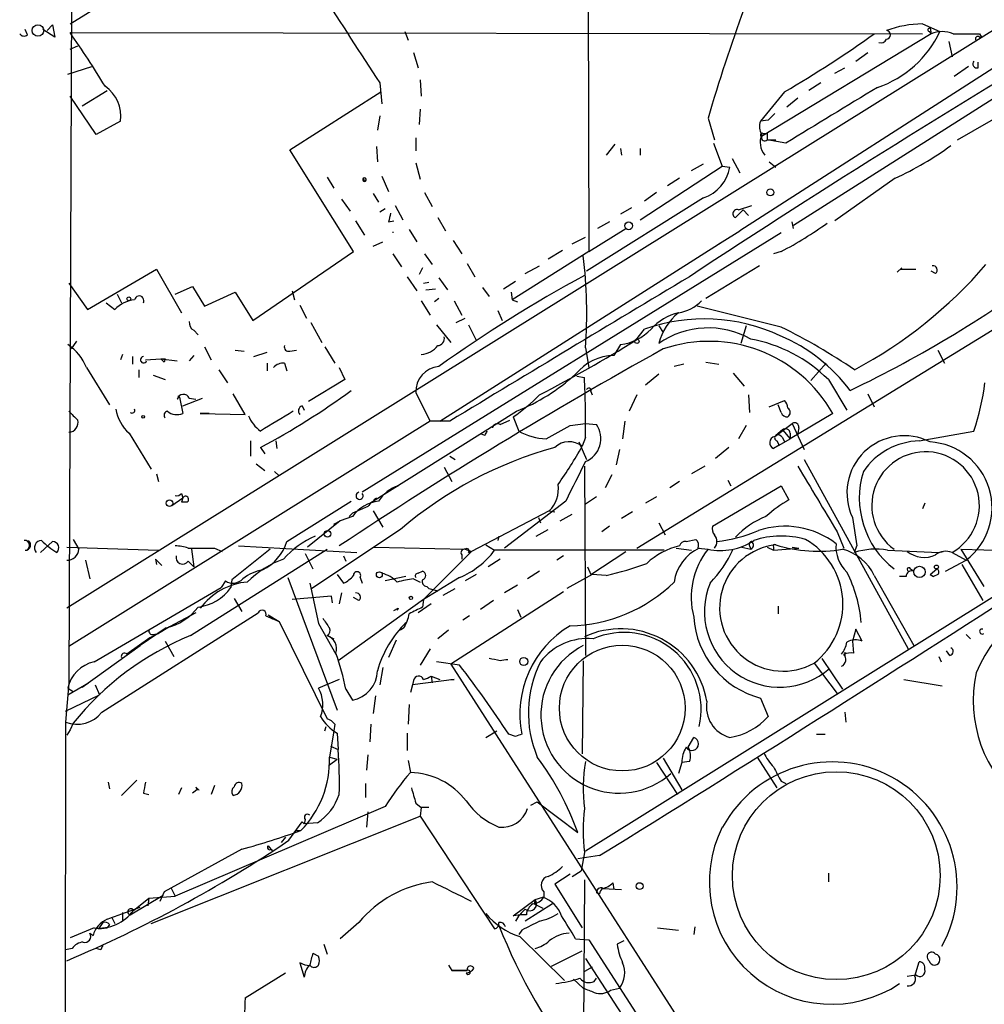
# Model space of a CAD drawing. Extents: x -24699 to 24365, y -119179 to 25643.
# Drawn here: x 40 to 115, y 25261 to 25337 of the extents above; entities that cross this region are included whole.
import ezdxf

# ---------------------------------------------------------------- set-up
doc = ezdxf.new("R2010")
doc.units = 0
doc.header["$MEASUREMENT"] = 0
doc.layers.add('MAIN', color=5, linetype='CONTINUOUS')

msp = doc.modelspace()

# ---------------------------------------------------------------- linework, layer by layer
at = {"layer": 'MAIN'}
for p, q in [((45.212, 25576.3467), (44.1113, 25285.6013)), ((179.2393, 25375.7713), (43.942, 25291.3587)), ((84.2433, 25360.616), (84.328, 25318.96)), ((44.196, 25336.5707), (59.182, 25345.884)), ((40.894, 25335.724), (40.7247, 25336.1473)), ((43.0107, 25335.5547), (42.0793, 25336.1473)), ((42.418, 25336.0627), (42.8413, 25336.486)), ((42.8413, 25336.486), (43.0107, 25335.5547)), ((110.1513, 25336.5707), (111.506, 25335.978)), ((110.744, 25336.232), (110.8287, 25335.8087)), ((44.196, 25335.8933), (110.1513, 25335.8087)), ((70.104, 25335.978), (70.358, 25335.3007)), ((119.634, 25335.724), (96.012, 25320.5687)), ((110.8287, 25335.8087), (97.7053, 25327.85)), ((100.1607, 25320.992), (123.3593, 25335.724)), ((110.6593, 25335.978), (110.8287, 25335.8087)), ((114.554, 25335.8087), (114.7233, 25335.5547)), ((114.554, 25335.5547), (114.7233, 25335.5547)), ((44.196, 25334.6233), (44.7887, 25334.8773)), ((112.1833, 25335.216), (112.4373, 25334.0307)), ((70.7813, 25334.3693), (71.12, 25333.184)), ((104.9867, 25333.692), (105.918, 25334.3693)), ((44.0267, 25332.676), (45.8893, 25333.2687)), ((103.378, 25332.7607), (104.14, 25333.184)), ((113.7073, 25333.2687), (112.6067, 25332.5067)), ((114.4693, 25333.184), (114.4693, 25333.6073)), ((71.2893, 25332.2527), (71.374, 25330.9827)), ((68.1567, 25331.9987), (68.326, 25330.39)), ((102.2773, 25331.9987), (101.346, 25331.406)), ((112.8607, 25327.596), (120.4807, 25331.9987)), ((46.228, 25328.0193), (44.196, 25330.9827)), ((45.1273, 25330.2207), (47.0747, 25331.406)), ((61.214, 25326.834), (68.2413, 25331.3213)), ((99.4833, 25331.3213), (97.6207, 25329.0353)), ((100.4993, 25330.8133), (99.6527, 25330.136)), ((71.2893, 25329.9667), (71.2047, 25328.7813)), ((68.1567, 25329.4587), (67.9873, 25328.358)), ((93.5567, 25329.2893), (94.0647, 25327.596)), ((48.0907, 25329.0353), (46.228, 25328.0193)), ((98.2133, 25329.12), (97.6207, 25329.0353)), ((70.9507, 25327.7653), (70.9507, 25326.7493)), ((97.79, 25328.104), (98.1287, 25328.104)), ((98.1287, 25328.104), (98.1287, 25327.596)), ((67.9027, 25327.088), (67.9873, 25325.9027)), ((86.36, 25327.2573), (85.6827, 25326.4107)), ((86.7833, 25326.9187), (86.868, 25326.4107)), ((88.3073, 25326.9187), (88.3073, 25326.4107)), ((93.98, 25327.342), (94.6573, 25325.564)), ((98.1287, 25327.596), (98.806, 25327.596)), ((99.568, 25327.342), (98.1287, 25327.596)), ((66.1247, 25318.96), (61.214, 25326.834)), ((95.4193, 25326.1567), (96.012, 25325.056)), ((70.9507, 25325.818), (71.2893, 25324.548)), ((88.3073, 25321.4153), (94.6573, 25325.564)), ((92.2867, 25325.2253), (93.218, 25325.7333)), ((94.6573, 25325.564), (95.25, 25325.4793)), ((94.6573, 25325.564), (95.25, 25325.4793)), ((98.298, 25325.9027), (98.806, 25325.4793)), ((64.0927, 25324.7173), (64.6007, 25323.8707)), ((66.8867, 25324.6327), (66.9713, 25324.3787)), ((68.326, 25324.802), (68.834, 25323.6167)), ((91.3553, 25324.6327), (90.424, 25324.04)), ((108.0347, 25324.6327), (103.378, 25321.3307)), ((67.6487, 25323.4473), (68.072, 25322.77)), ((71.628, 25323.532), (72.2207, 25322.4313)), ((93.218, 25323.1087), (84.1587, 25317.436)), ((89.5773, 25323.532), (88.646, 25322.8547)), ((65.1933, 25323.024), (65.8707, 25322.0927)), ((69.342, 25322.516), (69.9347, 25321.4153)), ((87.63, 25322.3467), (86.7833, 25321.8387)), ((95.9273, 25322.1773), (96.9433, 25322.516)), ((68.58, 25322.262), (68.1567, 25322.008)), ((72.644, 25321.5847), (73.2367, 25320.5687)), ((96.266, 25322.1773), (95.6733, 25321.5847)), ((96.266, 25322.1773), (96.6893, 25321.754)), ((66.294, 25321.3307), (66.9713, 25320.23)), ((68.834, 25321.246), (69.2573, 25321.3307)), ((85.9367, 25321.246), (85.0053, 25320.738)), ((100.1607, 25320.738), (100.076, 25321.246)), ((99.2293, 25320.3993), (66.802, 25300.3333)), ((70.4427, 25320.6533), (71.0353, 25319.722)), ((83.058, 25319.5527), (84.074, 25320.0607)), ((84.328, 25318.96), (87.2067, 25320.738)), ((94.6573, 25319.722), (96.012, 25320.5687)), ((67.6487, 25319.3833), (68.4107, 25319.722)), ((72.8133, 25305.8367), (94.6573, 25319.722)), ((73.8293, 25319.8067), (74.5067, 25318.7907)), ((94.4033, 25319.5527), (94.6573, 25319.722)), ((58.3353, 25313.626), (66.1247, 25318.96)), ((69.1727, 25318.7907), (69.85, 25317.7747)), ((71.628, 25318.7907), (72.2207, 25317.944)), ((84.328, 25318.96), (78.4013, 25315.2347)), ((82.296, 25319.0447), (81.1953, 25318.3673)), ((99.2293, 25318.96), (98.6367, 25318.7907)), ((74.93, 25318.0287), (75.5227, 25317.0127)), ((79.4173, 25317.2667), (80.518, 25317.8593)), ((97.536, 25317.8593), (93.3873, 25315.3193)), ((45.5507, 25314.4727), (50.8847, 25317.6053)), ((50.8847, 25317.6053), (52.832, 25314.2187)), ((70.2733, 25317.0127), (71.0353, 25315.912)), ((71.4587, 25317.69), (71.2047, 25317.182)), ((88.0533, 25296.0153), (123.1053, 25317.5207)), ((108.5427, 25317.69), (108.204, 25317.3513)), ((108.458, 25317.6053), (109.6433, 25317.6053)), ((111.1673, 25317.2667), (110.8287, 25317.436)), ((44.1113, 25316.5047), (45.5507, 25314.4727)), ((52.324, 25315.658), (53.6787, 25316.2507)), ((53.6787, 25316.2507), (54.61, 25314.7267)), ((71.5433, 25316.5047), (71.9667, 25316.5893)), ((72.7287, 25316.928), (73.406, 25315.9967)), ((77.724, 25316.0813), (78.6553, 25316.674)), ((47.8367, 25315.658), (48.1753, 25314.9807)), ((54.61, 25314.7267), (56.9807, 25315.8273)), ((56.9807, 25315.8273), (58.3353, 25313.626)), ((61.3833, 25315.912), (61.5527, 25315.2347)), ((71.7127, 25315.9967), (72.4747, 25316.0813)), ((76.1153, 25316.166), (76.6233, 25315.4887)), ((78.3167, 25315.8273), (78.4013, 25315.2347)), ((46.99, 25314.9807), (47.6673, 25314.4727)), ((61.976, 25314.8113), (62.484, 25313.7953)), ((71.374, 25315.15), (72.0513, 25314.0493)), ((72.7287, 25315.3193), (72.39, 25315.0653)), ((73.914, 25315.15), (74.5067, 25314.0493)), ((78.4013, 25315.2347), (78.8247, 25315.0653)), ((99.2293, 25313.118), (92.71, 25314.7267)), ((77.3007, 25314.388), (77.6393, 25313.626)), ((62.8227, 25313.4567), (63.6693, 25311.9327)), ((72.5593, 25313.2873), (73.66, 25311.9327)), ((74.0833, 25313.4567), (74.7607, 25313.7953)), ((75.0147, 25313.2873), (75.6073, 25312.102)), ((89.7467, 25313.2027), (90.0853, 25312.6947)), ((96.52, 25313.2027), (96.0967, 25311.848)), ((53.7633, 25312.864), (54.102, 25312.5253)), ((87.9687, 25312.102), (88.646, 25312.9487)), ((44.704, 25312.0173), (44.2807, 25311.4247)), ((86.7833, 25311.7633), (86.2753, 25310.9167)), ((48.26, 25311.0013), (48.0907, 25310.578)), ((53.7633, 25310.9167), (53.4247, 25310.4933)), ((54.61, 25311.594), (55.118, 25310.578)), ((56.9807, 25311.34), (57.658, 25311.2553)), ((58.42, 25310.832), (59.436, 25311.1707)), ((61.214, 25311.2553), (61.722, 25311.34)), ((63.9233, 25311.594), (64.6853, 25310.324)), ((84.074, 25311.5093), (84.328, 25309.9853)), ((111.3367, 25311.34), (111.8447, 25310.324)), ((49.022, 25310.832), (49.022, 25310.2393)), ((50.038, 25310.578), (51.2233, 25310.6627)), ((51.2233, 25310.6627), (51.4773, 25310.4087)), ((51.2233, 25310.6627), (51.4773, 25310.4087)), ((51.2233, 25310.6627), (52.4933, 25310.4933)), ((51.562, 25310.6627), (51.4773, 25310.4087)), ((59.436, 25310.324), (59.436, 25309.7313)), ((60.7907, 25310.324), (60.96, 25309.7313)), ((91.694, 25310.2393), (90.932, 25310.07)), ((93.3873, 25310.4087), (94.4033, 25310.2393)), ((102.7007, 25310.324), (101.5153, 25308.9693)), ((45.466, 25309.9853), (47.244, 25307.1067)), ((49.53, 25309.816), (49.53, 25309.2233)), ((50.6307, 25309.3927), (51.562, 25309.054)), ((55.7107, 25309.816), (56.388, 25308.8)), ((65.024, 25309.9853), (65.4473, 25309.054)), ((89.7467, 25309.4773), (88.7307, 25308.6307)), ((95.504, 25309.562), (96.3507, 25308.546)), ((65.4473, 25309.054), (62.6533, 25307.3607)), ((83.3967, 25309.308), (83.9893, 25309.2233)), ((102.87, 25309.054), (104.3093, 25306.6833)), ((57.7427, 25306.3447), (56.8113, 25307.9533)), ((70.9507, 25308.038), (72.0513, 25305.8367)), ((84.4973, 25308.1227), (84.582, 25307.8687)), ((88.0533, 25307.8687), (87.4607, 25306.5987)), ((96.6893, 25307.8687), (96.774, 25306.514)), ((105.918, 25307.9533), (106.426, 25306.9373)), ((52.6627, 25307.6993), (52.578, 25307.784)), ((52.6627, 25307.6993), (52.9167, 25306.4293)), ((52.9167, 25307.022), (54.4407, 25307.6147)), ((53.4247, 25307.6147), (53.9327, 25307.53)), ((98.298, 25306.9373), (99.4833, 25307.4453)), ((99.2293, 25306.514), (98.9753, 25307.1067)), ((54.9487, 25306.4293), (54.2713, 25306.4293)), ((54.2713, 25306.4293), (57.7427, 25306.3447)), ((62.1453, 25307.022), (62.3147, 25306.6833)), ((67.3947, 25299.4867), (78.74, 25306.5987)), ((103.2087, 25306.4293), (99.9067, 25304.482)), ((72.0513, 25305.8367), (44.1113, 25288.3953)), ((73.5753, 25305.8367), (72.0513, 25305.8367)), ((77.47, 25305.5827), (78.232, 25305.9213)), ((78.486, 25306.1753), (78.9093, 25305.0747)), ((82.8887, 25305.498), (84.074, 25305.6673)), ((84.074, 25305.6673), (84.9207, 25305.5827)), ((87.122, 25305.8367), (86.9527, 25304.482)), ((98.7213, 25304.6513), (100.076, 25305.6673)), ((100.076, 25305.6673), (101.0073, 25303.6353)), ((48.768, 25304.9053), (50.4613, 25302.1113)), ((76.2847, 25304.736), (76.0307, 25304.8207)), ((96.52, 25305.498), (95.9273, 25304.482)), ((99.314, 25305.1593), (98.806, 25304.736)), ((99.314, 25305.1593), (99.9067, 25304.482)), ((99.9067, 25304.9053), (99.9067, 25304.482)), ((100.584, 25305.3287), (100.4993, 25304.9053)), ((109.8973, 25304.3127), (114.1307, 25305.0747)), ((58.166, 25304.3127), (58.166, 25303.1273)), ((60.1133, 25304.3127), (60.198, 25303.72)), ((83.566, 25304.228), (84.1587, 25302.8733)), ((84.074, 25304.5667), (83.82, 25303.8893)), ((98.8907, 25304.3127), (99.06, 25303.974)), ((99.06, 25303.974), (99.9067, 25304.482)), ((99.314, 25304.5667), (99.4833, 25304.228)), ((58.928, 25303.8047), (59.2667, 25303.2967)), ((86.6987, 25303.6353), (86.4447, 25302.45)), ((95.1653, 25303.8047), (94.1493, 25302.958)), ((99.06, 25303.974), (98.6367, 25303.72)), ((58.5893, 25302.5347), (59.2667, 25302.0267)), ((73.5753, 25303.1273), (73.9987, 25302.8733)), ((101.0073, 25302.8733), (109.0507, 25288.226)), ((50.8847, 25301.7727), (51.054, 25301.18)), ((60.0287, 25301.942), (60.3673, 25301.6033)), ((73.152, 25302.2807), (73.7447, 25301.18)), ((83.9893, 25302.3653), (84.074, 25287.718)), ((93.3027, 25302.3653), (92.2867, 25301.7727)), ((86.106, 25301.688), (85.598, 25300.672)), ((91.3553, 25301.18), (90.5933, 25300.672)), ((95.0807, 25301.2647), (95.3347, 25300.8413)), ((52.832, 25300.2487), (52.9167, 25299.91)), ((69.2573, 25300.672), (69.596, 25300.8413)), ((93.8953, 25297.7087), (99.2293, 25300.8413)), ((99.2293, 25300.8413), (99.822, 25299.7407)), ((52.07, 25299.3173), (52.9167, 25299.91)), ((52.9167, 25299.91), (52.832, 25299.5713)), ((53.2553, 25299.5713), (52.832, 25299.5713)), ((60.96, 25296.5233), (65.9553, 25299.656)), ((82.55, 25299.656), (77.8087, 25296.0153)), ((84.9207, 25299.9947), (84.074, 25299.402)), ((89.5773, 25299.9947), (88.7307, 25299.4867)), ((110.3207, 25299.4867), (110.1513, 25299.0633)), ((65.786, 25298.4707), (66.04, 25298.7247)), ((66.04, 25298.7247), (65.786, 25298.4707)), ((67.2253, 25299.2327), (66.04, 25298.7247)), ((67.6487, 25298.894), (68.4107, 25297.624)), ((81.28, 25298.894), (75.2687, 25295.7613)), ((81.28, 25298.894), (81.7033, 25298.8093)), ((87.7147, 25298.8093), (86.868, 25298.3013)), ((65.1087, 25298.132), (62.5687, 25296.1)), ((64.6007, 25297.878), (65.1087, 25298.132)), ((66.04, 25298.4707), (65.1087, 25298.132)), ((80.4333, 25298.386), (80.6027, 25297.9627)), ((82.1267, 25298.132), (83.058, 25298.64)), ((89.7467, 25297.9627), (90.2547, 25297.0313)), ((104.7327, 25298.386), (105.0713, 25296.1847)), ((69.7653, 25297.4547), (62.9073, 25292.8827)), ((80.264, 25296.9467), (81.1953, 25297.4547)), ((85.9367, 25297.7087), (85.344, 25297.2853)), ((103.5473, 25297.2853), (104.0553, 25296.0153)), ((42.8413, 25296.5233), (41.91, 25295.6767)), ((44.45, 25296.6927), (44.8733, 25295.9307)), ((77.3853, 25296.9467), (77.3007, 25296.608)), ((91.8633, 25296.5233), (92.6253, 25296.6927)), ((43.942, 25296.1), (51.054, 25295.846)), ((53.5093, 25289.242), (64.0927, 25295.9307)), ((53.594, 25295.9307), (53.7633, 25294.576)), ((55.372, 25296.0153), (55.9647, 25295.7613)), ((59.69, 25295.9307), (56.7267, 25293.56)), ((57.2347, 25296.1847), (66.3787, 25295.6767)), ((67.7333, 25296.1), (74.7607, 25295.9307)), ((75.2687, 25295.7613), (71.5433, 25292.036)), ((74.7607, 25295.9307), (75.2687, 25295.7613)), ((75.0147, 25295.6767), (75.2687, 25295.7613)), ((76.3693, 25296.2693), (77.0467, 25295.846)), ((90.17, 25295.846), (77.0467, 25295.846)), ((84.4973, 25293.9833), (87.2067, 25295.7613)), ((91.1013, 25296.0153), (92.2867, 25295.846)), ((92.7947, 25296.0153), (93.5567, 25295.9307)), ((96.1813, 25296.1), (96.8587, 25295.9307)), ((96.774, 25296.1847), (96.8587, 25295.9307)), ((98.1287, 25296.1), (98.6367, 25295.846)), ((98.6367, 25296.1), (98.6367, 25295.846)), ((98.6367, 25295.846), (100.584, 25296.0153)), ((100.076, 25296.1), (100.584, 25296.0153)), ((104.902, 25295.6767), (105.0713, 25296.1847)), ((107.442, 25295.846), (111.4213, 25295.6767)), ((111.4213, 25295.6767), (111.76, 25295.7613)), ((112.4373, 25295.6767), (113.538, 25295.084)), ((113.1147, 25295.9307), (122.0047, 25295.6767)), ((113.1147, 25295.9307), (114.8927, 25293.052)), ((45.3813, 25295.084), (45.72, 25293.6447)), ((50.8, 25295.1687), (50.8847, 25294.7453)), ((50.8, 25295.1687), (51.308, 25294.6607)), ((53.34, 25294.9993), (53.7633, 25294.576)), ((62.3993, 25295.592), (62.992, 25294.4067)), ((65.3627, 25295.4227), (65.532, 25294.9993)), ((74.5067, 25295.5073), (74.5067, 25295.1687)), ((77.47, 25295.1687), (76.5387, 25294.576)), ((82.3807, 25295.4227), (81.8727, 25295.084)), ((111.9293, 25294.2373), (113.538, 25295.084)), ((71.12, 25294.068), (71.4587, 25294.2373)), ((80.518, 25294.2373), (79.5867, 25293.6447)), ((84.2433, 25294.576), (84.4973, 25293.9833)), ((109.22, 25294.4067), (109.474, 25294.2373)), ((110.744, 25293.9833), (111.252, 25294.4067)), ((113.1993, 25294.7453), (114.808, 25291.9513)), ((56.2187, 25293.4753), (55.88, 25292.9673)), ((56.7267, 25293.56), (56.642, 25292.9673)), ((61.0447, 25293.7293), (64.8547, 25283.4847)), ((64.8547, 25293.9833), (65.3627, 25293.306)), ((66.6327, 25293.7293), (66.802, 25293.306)), ((70.1887, 25293.814), (68.58, 25293.4753)), ((70.7813, 25293.6447), (71.2893, 25293.3907)), ((74.3373, 25293.7293), (72.39, 25292.544)), ((75.6073, 25293.9833), (74.7607, 25293.4753)), ((84.582, 25293.9833), (82.6347, 25292.8827)), ((118.2793, 25293.8987), (84.074, 25272.5627)), ((85.6827, 25293.8987), (84.582, 25293.9833)), ((106.426, 25293.8987), (109.474, 25288.48)), ((108.8813, 25293.814), (108.3733, 25293.814)), ((110.744, 25293.9833), (110.998, 25293.814)), ((110.744, 25293.9833), (110.998, 25293.814)), ((111.3367, 25293.9833), (110.998, 25293.814)), ((46.0587, 25287.21), (55.88, 25292.9673)), ((62.738, 25293.306), (63.4153, 25290.1733)), ((72.644, 25292.7133), (71.5433, 25292.036)), ((71.7973, 25293.052), (71.9667, 25292.8827)), ((71.9667, 25292.8827), (72.644, 25292.7133)), ((73.0673, 25292.3747), (73.9987, 25292.8827)), ((82.3807, 25292.6287), (73.66, 25287.0407)), ((78.8247, 25293.1367), (77.8087, 25292.544)), ((56.896, 25292.1207), (57.4887, 25291.1047)), ((64.4313, 25292.29), (61.3833, 25292.036)), ((64.516, 25291.782), (64.4313, 25292.29)), ((71.5433, 25292.036), (64.9393, 25287.2947)), ((65.1933, 25292.544), (65.024, 25291.6973)), ((66.548, 25291.9513), (66.1247, 25292.2053)), ((71.5433, 25292.036), (71.4587, 25291.4433)), ((76.962, 25291.9513), (75.946, 25291.274)), ((69.2573, 25291.1893), (69.596, 25291.3587)), ((69.596, 25291.3587), (69.5113, 25291.1893)), ((72.136, 25291.6973), (71.12, 25291.02)), ((78.8247, 25291.274), (79.0787, 25290.6813)), ((98.9753, 25291.528), (98.9753, 25290.9353)), ((46.6513, 25283.3153), (58.7587, 25291.02)), ((53.9327, 25291.02), (51.9007, 25289.9193)), ((59.3513, 25290.766), (60.3673, 25290.3427)), ((59.5207, 25290.8507), (60.3673, 25290.3427)), ((59.5207, 25290.8507), (59.8593, 25290.512)), ((60.3673, 25290.3427), (64.0927, 25282.8073)), ((75.0993, 25290.766), (74.5913, 25290.4273)), ((51.6467, 25289.8347), (49.6147, 25288.48)), ((51.9007, 25289.9193), (51.054, 25289.4113)), ((63.4153, 25290.1733), (64.77, 25287.8027)), ((70.0193, 25289.8347), (69.7653, 25289.6653)), ((73.4907, 25289.6653), (72.644, 25288.988)), ((104.9867, 25289.75), (104.7327, 25288.8187)), ((105.4947, 25288.8187), (104.9867, 25289.75)), ((50.3767, 25289.0727), (48.5987, 25287.8027)), ((51.054, 25289.4113), (50.3767, 25289.0727)), ((50.6307, 25289.3267), (51.054, 25289.4113)), ((51.562, 25288.8187), (52.2393, 25287.6333)), ((64.0927, 25289.242), (64.6007, 25288.988)), ((69.4267, 25288.9033), (68.834, 25287.5487)), ((104.7327, 25288.8187), (104.8173, 25287.8873)), ((113.538, 25289.3267), (113.8767, 25288.988)), ((45.1273, 25285.2627), (49.6147, 25288.48)), ((72.0513, 25288.226), (71.2893, 25286.956)), ((112.268, 25287.718), (112.014, 25288.0567)), ((83.9047, 25287.2947), (83.82, 25280.098)), ((102.362, 25287.464), (103.9707, 25285.0933)), ((104.14, 25287.972), (104.14, 25287.6333)), ((111.4213, 25287.6333), (111.5907, 25287.21)), ((68.4107, 25286.7867), (68.1567, 25285.432)), ((74.3373, 25286.956), (72.5593, 25287.21)), ((73.66, 25287.0407), (98.2133, 25248.7713)), ((101.7693, 25287.1253), (103.5473, 25284.7547)), ((65.024, 25285.8553), (63.4153, 25285.178)), ((73.914, 25285.8553), (70.6967, 25285.432)), ((70.7813, 25285.7707), (70.6967, 25285.432)), ((72.136, 25286.1093), (72.2207, 25285.6013)), ((72.136, 25286.1093), (72.8133, 25285.8553)), ((73.66, 25285.8553), (73.914, 25285.8553)), ((108.712, 25285.8553), (111.6753, 25285.3473)), ((44.1113, 25285.6013), (43.8573, 25282.5533)), ((44.0267, 25284.67), (45.6353, 25285.6013)), ((44.0267, 25285.178), (44.45, 25284.924)), ((46.1433, 25285.432), (46.482, 25284.67)), ((65.532, 25285.0933), (66.04, 25284.2467)), ((70.6967, 25285.432), (70.5273, 25284.8393)), ((43.8573, 25283.4), (46.482, 25284.67)), ((67.818, 25284.5853), (67.6487, 25283.2307)), ((97.6207, 25284.416), (98.2133, 25282.9767)), ((70.4427, 25283.908), (70.358, 25282.384)), ((104.14, 25283.3153), (104.2247, 25282.5533)), ((43.8573, 25282.5533), (43.7727, 25202.5433)), ((44.196, 25281.9607), (43.942, 25281.5373)), ((44.45, 25282.4687), (44.196, 25281.9607)), ((63.9233, 25281.876), (64.008, 25282.2147)), ((64.6853, 25282.384), (64.6007, 25281.876)), ((67.4793, 25282.384), (67.3947, 25281.0293)), ((64.6007, 25281.876), (64.262, 25279.844)), ((64.8547, 25281.7067), (64.9393, 25280.4367)), ((70.2733, 25281.7067), (70.2733, 25280.352)), ((76.3693, 25281.368), (77.216, 25281.876)), ((78.6553, 25281.4527), (78.1473, 25281.622)), ((92.0327, 25280.606), (92.456, 25281.368)), ((101.9387, 25281.622), (102.616, 25281.622)), ((64.3467, 25280.6907), (64.9393, 25280.4367)), ((64.262, 25279.844), (64.8547, 25279.6747)), ((64.262, 25279.2513), (64.8547, 25279.6747)), ((67.2253, 25280.0133), (67.1407, 25278.828)), ((90.0853, 25279.7593), (91.5247, 25277.304)), ((97.3667, 25279.844), (98.8907, 25277.4733)), ((70.358, 25279.59), (70.5273, 25278.6587)), ((89.5773, 25279.4207), (91.186, 25276.9653)), ((91.5247, 25279.4207), (91.2707, 25278.574)), ((92.1173, 25279.5053), (91.5247, 25279.4207)), ((47.1593, 25277.8967), (47.244, 25277.3887)), ((49.3607, 25278.066), (48.1753, 25276.8807)), ((52.832, 25277.4733), (52.578, 25276.9653)), ((54.102, 25277.3887), (53.6787, 25277.05)), ((55.372, 25277.6427), (55.118, 25276.9653)), ((67.056, 25277.812), (67.056, 25276.7113)), ((99.2293, 25277.9813), (99.568, 25277.812)), ((49.8687, 25277.05), (50.292, 25276.9653)), ((68.58, 25276.034), (52.324, 25269.0913)), ((70.9507, 25276.288), (71.374, 25275.9493)), ((71.374, 25275.9493), (71.2893, 25275.272)), ((71.9667, 25275.9493), (71.374, 25275.9493)), ((79.8407, 25276.1187), (80.3487, 25276.3727)), ((80.3487, 25276.3727), (83.4813, 25274.002)), ((50.4613, 25266.9747), (71.2893, 25275.272)), ((67.2253, 25275.6107), (67.1407, 25274.4253)), ((71.2893, 25275.272), (77.0467, 25266.5513)), ((61.1293, 25273.4093), (62.1453, 25274.8487)), ((62.1453, 25274.8487), (62.3147, 25274.6793)), ((62.3993, 25275.018), (62.3147, 25274.6793)), ((63.3307, 25274.764), (62.3147, 25274.6793)), ((60.8753, 25273.6633), (60.5367, 25273.24)), ((61.722, 25274.1713), (62.0607, 25274.1713)), ((59.5207, 25272.986), (59.8593, 25272.5627)), ((57.4887, 25272.732), (51.4773, 25269.43)), ((59.7747, 25272.732), (59.8593, 25272.5627)), ((85.1747, 25272.224), (83.4813, 25271.97)), ((83.9893, 25272.478), (83.7353, 25271.0387)), ((82.8887, 25270.7847), (81.7033, 25270.0227)), ((83.058, 25270.6153), (83.7353, 25271.0387)), ((102.87, 25270.8693), (102.87, 25270.192)), ((51.9853, 25269.7687), (52.324, 25269.0913)), ((81.7033, 25270.0227), (83.82, 25266.636)), ((83.9893, 25270.3613), (83.9047, 25255.968)), ((86.1907, 25270.1073), (86.2753, 25269.5993)), ((48.8527, 25267.652), (51.3927, 25269.176)), ((50.292, 25268.922), (52.324, 25269.0913)), ((51.4773, 25269.43), (51.1387, 25268.668)), ((80.1793, 25268.8373), (80.772, 25269.0067)), ((80.8567, 25269.43), (80.8567, 25269.0067)), ((85.1747, 25269.2607), (84.9207, 25269.3453)), ((85.4287, 25269.684), (86.868, 25269.5993)), ((47.0747, 25267.3133), (49.6147, 25268.2447)), ((49.1067, 25267.9907), (50.292, 25268.922)), ((50.292, 25268.922), (50.2073, 25268.3293)), ((78.486, 25267.5673), (80.1793, 25268.8373)), ((81.534, 25268.4987), (79.4173, 25267.144)), ((80.1793, 25268.8373), (80.0947, 25268.4987)), ((80.0947, 25268.4987), (80.772, 25268.16)), ((47.4133, 25267.4827), (47.6673, 25266.9747)), ((48.26, 25267.8213), (48.26, 25267.2287)), ((79.0787, 25267.652), (78.486, 25267.5673)), ((79.502, 25267.652), (79.0787, 25267.652)), ((46.736, 25267.0593), (46.3973, 25266.5513)), ((47.244, 25266.89), (47.0747, 25266.636)), ((66.548, 25267.0593), (65.1087, 25265.7893)), ((92.5407, 25266.7207), (92.456, 25266.128)), ((46.0587, 25266.636), (44.196, 25265.874)), ((45.72, 25266.2127), (45.974, 25266.0433)), ((45.72, 25266.2127), (45.974, 25266.0433)), ((46.3973, 25266.5513), (47.0747, 25266.636)), ((79.1633, 25266.4667), (78.9093, 25266.128)), ((78.994, 25265.9587), (82.4653, 25262.572)), ((89.662, 25266.636), (91.2707, 25266.4667)), ((63.8387, 25265.366), (64.0927, 25264.604)), ((83.312, 25265.7893), (84.328, 25265.7047)), ((84.328, 25265.7047), (97.3667, 25245.554)), ((87.0373, 25265.62), (86.5293, 25265.366)), ((44.3653, 25265.0273), (43.8573, 25264.9427)), ((46.5667, 25264.9427), (46.228, 25265.0273)), ((62.992, 25264.6887), (63.4153, 25264.4347)), ((81.4493, 25263.6727), (83.82, 25264.858)), ((62.3993, 25263.7573), (61.976, 25263.9267)), ((61.976, 25263.9267), (62.3147, 25262.826)), ((62.8227, 25263.6727), (62.3993, 25263.7573)), ((73.4907, 25263.7573), (73.7447, 25263.334)), ((84.074, 25264.2653), (96.9433, 25244.538)), ((109.5587, 25262.9107), (109.8973, 25264.0113)), ((57.7427, 25261.2173), (60.8753, 25263.1647)), ((73.7447, 25263.334), (74.93, 25263.334)), ((74.93, 25263.334), (73.7447, 25263.334)), ((84.582, 25263.588), (83.9893, 25263.2493)), ((108.966, 25262.9107), (109.6433, 25262.9953)), ((83.1427, 25262.6567), (83.9047, 25261.9793)), ((84.7513, 25262.4873), (84.9207, 25262.7413)), ((84.7513, 25262.4873), (84.9207, 25262.7413)), ((86.0213, 25261.81), (86.6987, 25261.9793))]:
    msp.add_line(p, q, dxfattribs=at)
for centre, radius in [((41.7158, 25336.0623), 0.4476), ((98.3826, 25323.532), 0.2677), ((87.4183, 25320.9497), 0.2993), ((48.7468, 25315.2982), 0.1496), ((88.0533, 25312.0174), 0.1693), ((49.8475, 25306.1754), 0.1058), ((51.8852, 25299.4944), 0.2558), ((64.1138, 25297.1161), 0.2548), ((68.1284, 25293.9552), 0.2275), ((109.9185, 25294.1739), 0.4385), ((111.2308, 25294.5549), 0.1496), ((70.5696, 25292.163), 0.1338), ((86.9188, 25283.6389), 4.864), ((79.3024, 25287.2403), 0.3164), ((103.4815, 25270.6745), 8.0395), ((88.2649, 25269.8619), 0.2658)]:
    msp.add_circle(centre, radius, dxfattribs=at)
for centre, radius, start, end in [((3534.9998, 27582.6198), 4133.3154, 212.7618294, 212.9910119), ((236.0374, 25286.9652), 148.634, 160.018474, 163.455871), ((504.1174, 24692.2465), 748.3828, 120.4994397, 123.4027288), ((110.3113, 25327.7534), 8.8188, 91.039583, 109.570568), ((107.3342, 25335.724), 0.3395, 273.901642, 86.098358), ((110.7017, 25336.105), 0.1339, 71.578587, 251.537987), ((40.6361, 25336.0356), 0.4044, 214.126202, 309.613322), ((-12.6765, 25295.7929), 69.5882, 31.106881, 35.187395), ((55.5432, 25406.9179), 87.439, 300.167056, 305.585941), ((103.9973, 25339.5142), 8.2997, 288.858242, 334.782048), ((106.934, 25335.5547), 0.456, 248.20559, 338.189256), ((111.6753, 25333.7763), 2.2017, 67.383338, 112.61426), ((113.538, 25843.8082), 508.0005, 269.885409, 270.114592), ((114.427, 25335.4277), 0.1796, 45, 225), ((114.3635, 25333.4803), 0.3147, 137.717737, 289.650149), ((45.3258, 25329.4396), 2.7943, 351.680832, 55.580289), ((1182.6405, 23551.4738), 2080.0851, 121.1491417, 121.378321), ((225.4672, 25202.3741), 179.6053, 134.885409, 135.114591), ((98.6223, 25328.6072), 1.0893, 156.857355, 212.664433), ((99.1726, 25327.4266), 1.5825, 158.004286, 219.939547), ((97.7477, 25327.977), 0.1339, 71.578587, 251.537987), ((97.9424, 25327.7654), 0.2517, 160.363017, 317.720189), ((98.1371, 25346.3989), 23.9109, 294.452403, 306.478735), ((92.2047, 25326.0334), 3.0953, 289.109303, 349.687703), ((66.9802, 25324.5228), 0.1443, 130.390253, 266.465749), ((66.9713, 25324.5198), 0.1411, 270, 126.84553), ((238.2729, 25279.2523), 174.5652, 165.851163, 166.080306), ((95.8003, 25321.881), 0.3224, 66.799076, 246.799076), ((85.0914, 25345.7714), 30.3106, 297.803097, 305.714966), ((69.4132, 25320.4416), 0.2442, 170.001534, 189.975359), ((48.1844, 25314.213), 35.9913, 355.691829, 7.035391), ((87.9531, 25341.4161), 35.8585, 298.207147, 319.112519), ((110.9596, 25317.5284), 0.3341, 308.437515, 97.965195), ((134.62, 25223.4307), 106.4749, 118.393069, 125.540343), ((2876.8435, 20675.9296), 5412.4257, 120.9644486, 121.1936316), ((62.7261, 25394.991), 96.3419, 295.738061, 306.643835), ((49.5481, 25315.1561), 0.3654, 331.316967, 167.576653), ((49.5443, 25312.6238), 2.6347, 97.699838, 135.432105), ((90.8399, 25317.204), 3.0162, 278.211501, 317.079734), ((92.1665, 25310.3267), 3.9938, 102.961713, 138.964555), ((94.0642, 25310.7477), 4.4555, 128.827504, 165.702703), ((54.1022, 25313.4567), 0.6828, 172.88227, 240.239505), ((93.2729, 25299.8305), 13.9103, 65.03148, 109.428177), ((86.2961, 25315.7009), 3.9676, 277.05337, 316.079383), ((93.5727, 25306.3474), 6.7004, 60.631859, 124.820949), ((94.0453, 25300.3292), 13.1412, 36.833623, 67.167065), ((75.1428, 25265.2146), 53.618, 56.287764, 63.30611), ((41.9698, 25308.6267), 3.7509, 21.235794, 56.744189), ((61.1152, 25311.5798), 0.3392, 163.050006, 286.933836), ((71.2832, 25312.7007), 1.7018, 273.058441, 323.092395), ((72.5901, 25312.2483), 0.5721, 275.405678, 10.850351), ((30.1309, 25405.2244), 109.622, 297.36413, 301.844184), ((93.6312, 25301.0042), 11.0073, 29.529046, 108.792473), ((94.8298, 25300.9596), 11.409, 45.19247, 79.756377), ((271.3252, 24985.1603), 373.2243, 119.052175, 123.556152), ((86.3638, 25306.9645), 3.9532, 91.282787, 140.532542), ((49.8954, 25310.5875), 0.246, 96.232145, 337.489403), ((51.3927, 25395.3126), 84.6501, 269.885341, 270.114592), ((60.6938, 25309.3385), 0.9902, 84.384402, 139.217958), ((72.9069, 25308.1202), 1.9579, 95.221983, 182.406167), ((73.1167, 25320.6001), 15.0884, 291.881585, 312.508768), ((25.8264, 25305.8363), 58.2614, 358.751344, 3.332741), ((97.0622, 25310.9125), 18.0392, 341.118191, 353.274892), ((52.9731, 25307.4171), 0.4929, 23.63204, 166.758814), ((31.2999, 25355.7136), 58.8034, 298.023786, 306.1104), ((72.2722, 25315.6974), 11.3702, 303.127106, 316.486373), ((84.328, 25308.2074), 0.1893, 333.421413, 153.448488), ((52.2391, 25307.7559), 0.3401, 318.373457, 4.739855), ((98.7818, 25306.7939), 0.9573, 3.521453, 42.879217), ((213.7999, 25475.6099), 239.4974, 224.885409, 225.114592), ((50.7884, 25307.2158), 3.0692, 188.389353, 228.832163), ((48.9903, 25306.6833), 0.2181, 230.897224, 22.850219), ((51.7737, 25306.3024), 0.2993, 98.143638, 225), ((52.4722, 25307.5512), 1.2067, 232.122518, 291.613613), ((441.2065, 24670.8225), 740.5489, 120.8491664, 121.0783441), ((62.2864, 25306.6269), 0.4195, 109.652905, 222.275527), ((99.6698, 25306.6243), 0.454, 194.057665, 278.549485), ((99.5045, 25306.514), 0.411, 304.502061, 55.497939), ((44.0879, 25305.719), 0.7294, 271.838493, 16.101847), ((60.6358, 25307.3751), 2.865, 202.905536, 233.41008), ((77.2644, 25305.244), 0.3962, 58.741124, 167.657823), ((83.3487, 25304.4812), 1.9195, 292.201053, 35.018919), ((100.2454, 25305.3711), 0.3412, 352.862488, 119.765709), ((161.0143, 25262.5954), 94.6305, 153.3271, 153.556364), ((81.1677, 25309.0639), 4.5841, 240.484561, 268.228633), ((-172.0531, 25770.6842), 530.4654, 298.49544, 298.724613), ((98.9753, 25304.3972), 0.3787, 26.585347, 116.55152), ((99.5569, 25304.9076), 0.3498, 359.623275, 133.980692), ((82.8098, 25302.6429), 1.6044, 50.975433, 133.603435), ((98.8153, 25304.1733), 0.4872, 101.125406, 248.495582), ((98.9541, 25304.5455), 0.2413, 127.862488, 254.765709), ((108.7357, 25300.2808), 4.4287, 63.033416, 205.3303), ((110.0753, 25298.8708), 5.4448, 91.873429, 145.66317), ((110.427, 25299.1323), 5.1056, 307.541223, 86.440256), ((89.9646, 25273.8768), 31.0472, 105.431639, 130.586823), ((53.1732, 25321.0865), 35.1421, 324.992446, 330.701396), ((110.3917, 25299.3031), 4.1635, 299.426719, 234.094543), ((845.3314, 24920.1703), 851.9653, 153.3203603, 153.5495373), ((1372.0149, 26061.8202), 1481.0549, 210.8491624, 211.0783468), ((112.1864, 25299.8801), 6.9214, 162.668247, 232.260205), ((52.4509, 25300.5451), 0.4828, 254.760495, 322.126057), ((66.5989, 25300.0627), 0.2754, 100.65289, 42.483609), ((70.4444, 25298.178), 2.7952, 107.669391, 148.077184), ((79.5443, 25300.6014), 2.4347, 315.470923, 7.661512), ((53.1283, 25299.783), 0.2468, 300.959776, 149.02828), ((68.4987, 25296.5902), 3.0954, 97.923562, 142.589973), ((236.8764, 25130.234), 239.462, 134.881179, 135.110379), ((104.7954, 25290.8984), 10.145, 119.355815, 131.719932), ((100.6977, 25292.0089), 6.9855, 112.326733, 135.993549), ((94.6579, 25297.5395), 0.7811, 167.490286, 220.586974), ((93.0619, 25307.5129), 11.0519, 276.087889, 293.400834), ((99.5136, 25291.2801), 6.4296, 52.10579, 108.708294), ((40.6823, 25296.227), 0.3833, 276.350095, 96.33524), ((40.7247, 25296.2693), 0.4233, 270, 53.132809), ((42.0057, 25296.0411), 0.567, 91.111615, 219.991881), ((46.466, 25301.0788), 6.323, 224.996796, 238.688605), ((42.8324, 25296.0287), 0.4947, 314.639654, 88.969112), ((57.5293, 25297.5376), 3.5775, 295.99492, 343.529478), ((66.101, 25290.3029), 7.2651, 113.868081, 137.95241), ((91.7956, 25296.0745), 0.4539, 81.421795, 165.948448), ((92.2016, 25296.2269), 0.6297, 340.365149, 47.709785), ((94.5304, 25300.4921), 4.6642, 257.950201, 303.617498), ((93.4719, 25296.5233), 0.7807, 319.405074, 40.594926), ((96.9433, 25296.3117), 0.2116, 90, 216.875312), ((96.7528, 25296.2482), 0.3346, 288.445776, 55.298349), ((99.241, 25290.1378), 6.8113, 74.23116, 108.208043), ((98.2183, 25291.6816), 5.7766, 307.931441, 60.167156), ((43.9844, 25295.9729), 0.8899, 267.269095, 357.281958), ((52.366, 25293.3052), 2.8798, 70.231749, 90.835649), ((54.356, 25804.0148), 508.0005, 269.885409, 270.114592), ((71.7145, 25299.8789), 6.6856, 293.098213, 322.898709), ((74.7043, 25295.6767), 0.2602, 77.480746, 220.60607), ((74.8877, 25295.8037), 0.1796, 315, 135), ((92.6174, 25290.7598), 5.5698, 103.096856, 133.049482), ((94.3221, 25292.9101), 3.424, 114.921464, 171.93119), ((98.2355, 25292.2096), 5.9781, 141.504392, 194.811956), ((86.6055, 25300.0441), 9.8032, 316.58056, 335.190897), ((99.361, 25291.397), 4.9038, 96.498509, 299.413444), ((98.7213, 25296.1846), 0.1198, 45, 225), ((102.0946, 25306.8722), 11.1012, 252.768178, 279.729686), ((106.1869, 25296.1382), 2.7327, 175.47072, 226.599909), ((102.9629, 25292.2136), 3.8513, 25.94696, 74.830346), ((106.5017, 25290.8154), 5.1177, 79.412668, 108.214739), ((110.264, 25297.3449), 2.0476, 230.660191, 296.17712), ((111.9571, 25294.4317), 1.3344, 68.908233, 126.289385), ((52.914, 25295.2981), 0.5204, 166.147995, 324.953856), ((63.4574, 25287.7608), 7.9024, 110.375717, 134.566777), ((59.5731, 25291.1981), 3.1599, 98.660141, 129.26185), ((66.4089, 25293.9047), 0.2843, 321.912942, 181.209443), ((71.3599, 25293.8987), 0.3527, 286.262154, 73.733298), ((80.0281, 25318.653), 25.3919, 282.867246, 290.246679), ((94.7103, 25289.337), 10.7393, 4.919732, 26.642356), ((109.3422, 25293.7952), 0.4613, 73.399492, 177.664214), ((109.093, 25294.3643), 0.1339, 18.462013, 251.578587), ((111.1885, 25294.1738), 0.2414, 307.88123, 74.749045), ((58.3394, 25288.3474), 5.0614, 94.844019, 143.490315), ((56.7947, 25294.3698), 1.0639, 237.221091, 317.037662), ((64.558, 25295.1267), 1.9906, 293.844128, 321.910186), ((67.6276, 25291.47), 2.6902, 45.557217, 74.953343), ((72.5165, 25281.6666), 12.1031, 98.242776, 104.376903), ((71.12, 25293.8563), 0.2116, 90, 216.875312), ((71.8184, 25293.4329), 0.3815, 160.539138, 266.829334), ((82.6649, 25301.7802), 11.7783, 271.088743, 314.578973), ((-1040.5913, 27090.025), 2138.165, 301.769975, 302.8356185), ((53.6001, 25295.1585), 3.7489, 277.693719, 324.233313), ((99.1111, 25291.0811), 5.8266, 157.551616, 311.273897), ((124.1916, 25282.2306), 10.7202, 31.316922, 157.32488), ((66.3401, 25292.213), 0.3342, 308.46437, 97.928861), ((50.5488, 25294.1887), 4.4903, 284.152606, 322.30833), ((59.055, 25290.893), 0.3224, 336.799076, 156.799076), ((197.9506, 25037.1895), 283.981, 116.45046, 116.679643), ((254.5078, 25417.2156), 228.9527, 213.575483, 213.804666), ((67.2943, 25291.5148), 3.2013, 328.344073, 349.57077), ((99.3538, 25291.1061), 6.9109, 183.524101, 255.476543), ((50.5883, 25289.623), 0.2993, 171.875312, 278.143638), ((63.881, 25289.623), 0.4359, 299.058435, 29.058434), ((76.0852, 25284.2605), 8.4106, 134.513474, 164.326344), ((86.8859, 25283.2086), 7.8838, 120.464955, 191.609809), ((86.8087, 25283.0111), 6.762, 9.799568, 114.641987), ((114.7657, 25289.5595), 0.1952, 77.480746, 310.594926), ((61.9233, 25268.5432), 22.3436, 112.121594, 141.446599), ((63.7223, 25288.2102), 1.0963, 342.870759, 70.252659), ((84.1972, 25284.5276), 4.4851, 83.991195, 143.267815), ((87.0631, 25283.5281), 5.9627, 347.27504, 113.697109), ((104.9905, 25287.5372), 1.3771, 68.523082, 119.647861), ((86.6739, 25283.1048), 6.0466, 117.256656, 311.46868), ((102.0037, 25289.2201), 2.3563, 323.019707, 348.094435), ((112.2115, 25288.0285), 0.3156, 280.312966, 63.418709), ((48.4124, 25287.6333), 0.2517, 42.279811, 199.636983), ((45.7387, 25281.196), 20.1733, 11.139043, 19.371393), ((75.9847, 25282.0684), 5.4333, 74.134997, 83.250119), ((79.6047, 25274.4578), 13.0132, 96.805266, 99.441548), ((103.6504, 25287.3952), 0.5745, 294.213647, 45.183368), ((104.6055, 25286.3209), 1.5807, 82.299482, 110.370222), ((46.6088, 25284.6279), 2.64, 102.026699, 167.973301), ((65.6218, 25286.5753), 2.3659, 280.181378, 358.968279), ((2.2862, 25231.4632), 90.944, 33.472384, 37.602987), ((88.4158, 25283.2532), 8.7579, 153.140909, 202.909182), ((71.1729, 25285.7178), 0.3951, 20.365948, 172.306667), ((70.9488, 25288.061), 2.2844, 285.084417, 301.31174), ((124.3798, 25284.2413), 10.3007, 168.111686, 294.239057), ((61.1826, 25283.899), 2.5731, 338.995422, 29.806196), ((95.8755, 25283.7288), 2.4423, 169.782865, 255.160313), ((44.7462, 25284.7973), 2.4136, 248.390343, 322.120228), ((66.4615, 25284.5835), 3.2951, 209.184986, 240.815014), ((63.7544, 25281.7072), 1.1509, 36.018589, 72.906421), ((94.4436, 25286.3871), 5.0835, 279.127494, 317.864753), ((121.2318, 25154.545), 133.8593, 108.316987, 108.546184), ((92.3067, 25280.8726), 0.5174, 211.016935, 73.228631), ((30.2561, 25277.8537), 34.7793, 358.536279, 4.259189), ((93.8952, 25279.3846), 2.3707, 148.989408, 179.127518), ((90.9742, 25279.971), 1.2344, 337.833973, 30.959776), ((56.6342, 25279.5405), 7.6338, 315.304104, 2.278521), ((62.3905, 25266.4535), 22.4009, 19.692536, 36.709988), ((101.3548, 25281.7778), 3.8282, 204.624302, 224.763999), ((96.916, 25277.3852), 13.0158, 170.625533, 186.708577), ((103.1663, 25269.811), 9.6579, 331.529924, 151.529641), ((108.8201, 25283.8547), 11.2463, 205.111289, 211.483277), ((-1085.2878, 27181.2022), 2266.6257, 301.5212421, 302.9457537), ((87.645, 25263.9241), 22.5859, 139.278738, 147.57669), ((70.379, 25273.0323), 5.6284, 37.482939, 88.490154), ((261.6089, 25235.1522), 215.8456, 168.578058, 168.807262), ((54.2178, 25277.5891), 0.2868, 186.225468, 263.774532), ((57.1924, 25277.177), 0.4827, 127.88123, 217.864574), ((56.7149, 25277.6628), 0.788, 277.026716, 10.913537), ((57.277, 25277.4874), 0.3875, 56.88812, 169.502061), ((367.1226, 25361.5603), 308.2031, 195.832727, 196.061898), ((61.0542, 25278.267), 4.1778, 303.018693, 341.845649), ((79.5116, 25279.6867), 5.6748, 214.685894, 247.994791), ((77.6283, 25276.4567), 2.0459, 263.178582, 343.180585), ((100.7152, 25274.1713), 16.8114, 174.218835, 185.780826), ((62.5686, 25275.1873), 0.2396, 45, 225), ((103.1227, 25270.1926), 9.4646, 153.434949, 303.694433), ((45.4896, 25318.829), 47.6331, 284.590375, 290.358342), ((5.1996, 25356.1093), 99.837, 292.833632, 304.070342), ((59.6477, 25272.859), 0.1796, 135, 315), ((79.5972, 25274.0998), 3.8335, 294.637661, 314.749525), ((81.3316, 25269.9354), 0.6934, 101.33586, 226.782064), ((73.3837, 25261.3837), 8.8847, 97.521516, 140.297556), ((-307.2452, 24507.45), 851.9212, 63.3203604, 63.5495493), ((85.2594, 25269.3876), 0.3413, 60.265529, 187.11877), ((85.0231, 25271.3116), 1.6774, 283.993164, 314.113543), ((79.9256, 25269.599), 1.1035, 274.386361, 327.538365), ((80.0526, 25266.848), 2.2754, 18.428579, 71.569033), ((85.7249, 25269.2184), 0.5518, 122.463229, 175.603684), ((79.756, 25268.4986), 0.5421, 231.33524, 38.66476), ((80.603, 25267.5672), 1.1042, 122.481141, 175.595723), ((46.4313, 25269.904), 3.2891, 263.495527, 324.42972), ((48.8995, 25267.8815), 0.2342, 27.790442, 258.474184), ((80.7521, 25271.3804), 5.6996, 219.738899, 252.033626), ((81.3642, 25265.7049), 3.0674, 129.397568, 152.020577), ((79.1633, 25272.4778), 5.5031, 284.250882, 300.511471), ((49.1701, 25245.8829), 39.5213, 30.24428, 33.276236), ((47.8517, 25265.5279), 1.9472, 113.518511, 164.651199), ((46.8631, 25266.5938), 0.4825, 37.869776, 105.271781), ((76.9365, 25266.9916), 0.4539, 284.051552, 8.578205), ((77.4531, 25266.6107), 0.4537, 14.030118, 98.594459), ((118.1711, 25282.8477), 43.8274, 201.471351, 218.391859), ((249.1705, 24928.1206), 378.6562, 116.448768, 116.677944), ((45.3531, 25265.9587), 0.4462, 251.569111, 34.694341), ((82.8721, 25263.782), 2.4317, 91.604814, 130.899545), ((45.2964, 25264.435), 1.1035, 94.386361, 147.538365), ((131.2913, 25222.792), 94.6305, 153.32033, 153.54954), ((79.1304, 25268.2935), 3.4305, 287.803783, 308.800661), ((91.8436, 25266.1474), 5.3714, 188.364676, 204.420296), ((76.7757, 25260.4294), 14.4268, 162.828332, 166.663173), ((62.7804, 25264.096), 0.7196, 331.921424, 28.078576), ((110.871, 25264.3923), 0.3642, 35.544994, 234.455006), ((111.0779, 25264.1854), 0.428, 192.055492, 77.944508), ((63.743, 25262.7386), 1.431, 134.612126, 176.498344), ((63.0806, 25263.9843), 0.4044, 230.386678, 325.854122), ((75.184, 25263.4187), 0.2678, 18.421413, 198.441716), ((85.2779, 25263.1549), 1.8441, 320.394924, 24.741722), ((109.8785, 25263.5503), 0.4614, 343.426842, 87.66472), ((74.8596, 25263.8277), 0.6632, 268.7644, 330.713784), ((75.0048, 25263.1908), 0.1616, 189.293309, 117.580153), ((109.0719, 25262.6779), 0.5397, 258.683821, 25.558299), ((109.9396, 25263.2748), 0.4074, 223.328767, 20.686094), ((80.0416, 25274.3129), 12.1214, 278.283785, 287.32233), ((84.3567, 25263.2889), 0.8935, 217.798493, 296.209431), ((168.9779, 25473.4598), 227.9505, 248.086337, 248.31552), ((85.2265, 25262.9244), 1.3688, 249.686458, 305.496804), ((77.6765, 25260.0076), 19.9705, 176.527215, 193.412341)]:
    msp.add_arc(centre, radius, start, end, dxfattribs=at)

doc.saveas('drawing.dxf')
